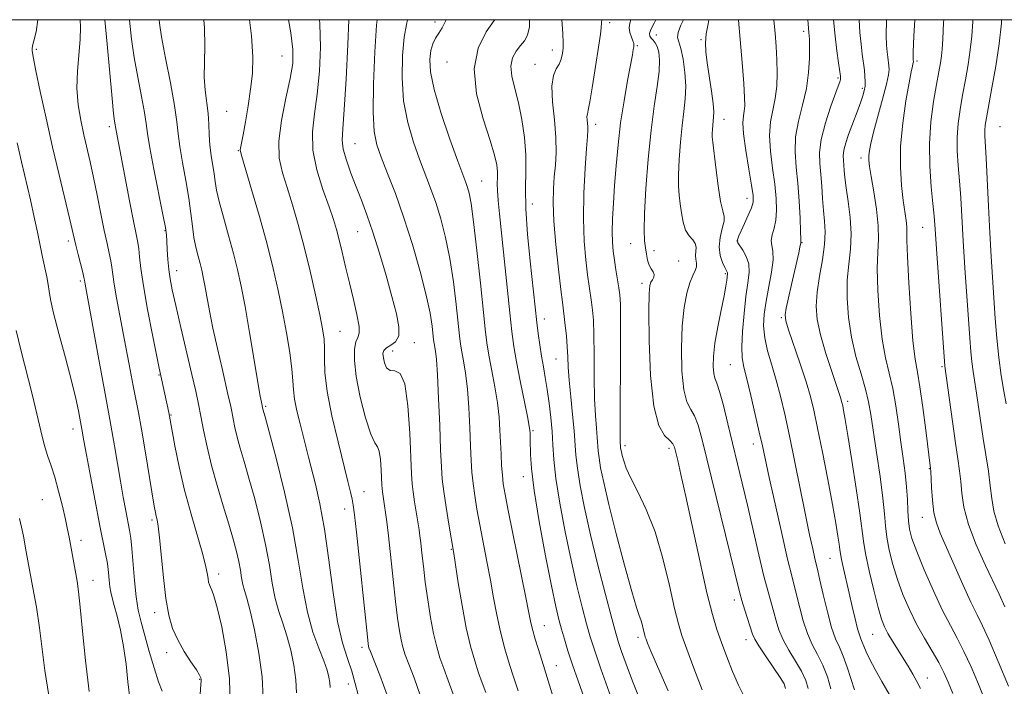
# Model space of a CAD drawing. Extents: x 2102300 to 2105200, y 297300 to 300200.
# Drawn here: x 2104189 to 2104397, y 299859 to 300000 of the extents above; entities that cross this region are included whole.
import ezdxf

# ---------------------------------------------------------------- set-up
doc = ezdxf.new("R2010")
doc.units = 0
doc.header["$MEASUREMENT"] = 0
for name, color, linetype, lineweight in [('CONTOUR INDEX', 41, 'Continuous', 13), ('CONTOUR INTERMEDIATE', 44, 'Continuous', 0), ('GRID LINE', 7, 'Continuous', 0), ('SPOT ELEVATION DTM', 2, 'Continuous', 13)]:
    doc.layers.add(name, color=color, linetype=linetype, lineweight=lineweight)

msp = doc.modelspace()

# ---------------------------------------------------------------- linework, layer by layer
at = {"layer": 'CONTOUR INDEX', "flags": 128}
for points, elevation in [([(2104218.342, 300000), (2104218.418, 299999.237), (2104218.872, 299996.418), (2104219.734, 299991.921), (2104220.765, 299986.667), (2104221.639, 299981.897), (2104222.132, 299978.495), (2104222.409, 299975.919), (2104222.735, 299973.27), (2104223.3, 299969.887), (2104223.993, 299966.068), (2104224.626, 299962.345), (2104225.065, 299959.144), (2104225.383, 299956.44), (2104225.704, 299954.099), (2104226.118, 299952.013), (2104226.581, 299950.165), (2104227.018, 299948.565), (2104227.373, 299947.171), (2104227.687, 299945.739), (2104228.021, 299943.97), (2104228.437, 299941.614), (2104228.988, 299938.606), (2104229.723, 299934.927), (2104230.653, 299930.675), (2104231.631, 299926.414), (2104233.035, 299920.389), (2104233.395, 299918.759), (2104233.671, 299917.391), (2104233.971, 299915.832), (2104234.348, 299914.012), (2104234.84, 299911.956), (2104235.483, 299909.641), (2104236.303, 299906.856), (2104237.323, 299903.341), (2104238.529, 299898.968), (2104239.764, 299894.121), (2104240.837, 299889.314), (2104241.617, 299884.976), (2104242.222, 299881.192), (2104242.835, 299877.963), (2104243.592, 299875.233), (2104244.452, 299872.718), (2104245.333, 299870.077), (2104246.149, 299867.075), (2104246.813, 299863.892), (2104247.239, 299860.816), (2104247.38, 299858.074)], 910), ([(2104258.378, 300000), (2104258.163, 299994.759), (2104257.795, 299987.447), (2104257.408, 299981.04), (2104257.099, 299976.967), (2104256.993, 299974.575), (2104257.224, 299972.688), (2104257.873, 299970.372), (2104258.83, 299967.648), (2104259.931, 299964.778), (2104261.054, 299961.921), (2104262.216, 299958.836), (2104263.475, 299955.176), (2104264.852, 299950.758), (2104266.236, 299946.034), (2104267.481, 299941.617), (2104268.44, 299938.007), (2104268.969, 299935.26), (2104268.923, 299933.317), (2104268.246, 299932.088), (2104267.246, 299931.342), (2104266.32, 299930.816), (2104265.779, 299930.274), (2104265.599, 299929.603), (2104265.671, 299928.722), (2104265.914, 299927.622), (2104266.365, 299926.592), (2104267.088, 299925.997), (2104268.1, 299925.932), (2104269.216, 299925.423), (2104270.198, 299923.227), (2104270.868, 299918.603), (2104271.265, 299912.8), (2104271.624, 299904.198), (2104271.756, 299902.155), (2104271.957, 299900.445), (2104272.276, 299898.317), (2104273.218, 299892.438), (2104273.39, 299891.183), (2104273.564, 299889.677), (2104273.797, 299887.526), (2104274.115, 299884.735), (2104274.532, 299881.407), (2104275.056, 299877.692), (2104275.654, 299873.938), (2104276.287, 299870.542), (2104276.928, 299867.779), (2104277.618, 299865.435), (2104278.413, 299863.173), (2104279.35, 299860.679), (2104280.384, 299857.731)], 920), ([(2104296.535, 300000), (2104296.481, 299998.494), (2104296.089, 299996.728), (2104295.443, 299995.544), (2104294.617, 299994.542), (2104293.712, 299993.377), (2104292.953, 299991.943), (2104292.594, 299990.191), (2104292.808, 299988.071), (2104293.427, 299985.521), (2104294.205, 299982.48), (2104294.92, 299978.946), (2104295.463, 299975.174), (2104295.75, 299971.483), (2104295.755, 299968.044), (2104295.663, 299964.441), (2104295.717, 299960.112), (2104296.083, 299954.754), (2104296.638, 299949.107), (2104298.082, 299936.118), (2104298.36, 299933.853), (2104298.685, 299931.447), (2104299.047, 299929.064), (2104299.437, 299926.811), (2104299.846, 299924.537), (2104300.263, 299922.033), (2104300.671, 299919.165), (2104301.027, 299916.111), (2104301.282, 299913.129), (2104301.427, 299910.331), (2104301.621, 299907.249), (2104302.065, 299903.27), (2104302.899, 299898.011), (2104304.022, 299892), (2104305.272, 299885.995), (2104306.503, 299880.643), (2104307.625, 299876.147), (2104308.565, 299872.6), (2104309.324, 299869.891), (2104310.206, 299867.096), (2104311.591, 299863.087), (2104313.696, 299857.196)], 930), ([(2104329.018, 300000), (2104328.463, 299998.852), (2104327.868, 299997.329), (2104327.741, 299996.278), (2104327.988, 299995.318), (2104328.434, 299993.905), (2104328.914, 299991.663), (2104329.304, 299988.876), (2104329.488, 299985.989), (2104329.389, 299983.319), (2104329.089, 299980.66), (2104328.709, 299977.673), (2104328.357, 299974.166), (2104328.091, 299970.531), (2104327.954, 299967.304), (2104327.974, 299964.866), (2104328.115, 299962.966), (2104328.327, 299961.195), (2104328.579, 299959.259), (2104328.931, 299957.319), (2104329.461, 299955.651), (2104330.198, 299954.448), (2104330.955, 299953.577), (2104331.492, 299952.82), (2104331.648, 299952.006), (2104331.518, 299950.284), (2104331.626, 299949.469), (2104331.779, 299948.686), (2104331.781, 299947.914), (2104331.486, 299947.093), (2104330.962, 299946.032), (2104330.325, 299944.504), (2104329.686, 299942.303), (2104329.13, 299939.309), (2104328.734, 299935.422), (2104328.569, 299930.711), (2104328.665, 299925.914), (2104329.046, 299921.936), (2104329.707, 299919.406), (2104330.527, 299917.83), (2104331.357, 299916.438), (2104332.111, 299914.492), (2104332.966, 299911.381), (2104340.84, 299879.36), (2104341.346, 299877.532), (2104341.967, 299875.506), (2104343.582, 299870.445), (2104344.045, 299869.394), (2104344.899, 299867.967), (2104346.329, 299865.818), (2104349.42, 299861.285), (2104350.238, 299859.951), (2104350.514, 299858.983)], 940), ([(2104360.638, 300000), (2104360.981, 299996.509), (2104361.349, 299993.411), (2104361.691, 299990.891), (2104362.099, 299988.068), (2104362.145, 299987.607), (2104362.125, 299987.407), (2104362.041, 299987.141), (2104361.145, 299984.677), (2104360.111, 299981.772), (2104358.956, 299978.218), (2104358.066, 299974.767), (2104357.718, 299971.979), (2104357.775, 299969.649), (2104357.994, 299967.38), (2104358.182, 299964.879), (2104358.342, 299962.266), (2104358.526, 299959.766), (2104358.752, 299957.507), (2104358.893, 299955.235), (2104358.785, 299952.6), (2104358.334, 299949.383), (2104357.725, 299945.884), (2104357.21, 299942.535), (2104357.011, 299939.61), (2104357.221, 299936.77), (2104357.902, 299933.522), (2104359.044, 299929.589), (2104360.358, 299925.573), (2104362.14, 299920.325), (2104362.449, 299919.298), (2104362.608, 299918.598), (2104362.799, 299917.612), (2104363.132, 299915.719), (2104363.698, 299912.295), (2104364.533, 299907.063), (2104365.449, 299901.125), (2104366.205, 299895.93), (2104366.955, 299890.046), (2104367.403, 299887.422), (2104368.179, 299883.78), (2104369.139, 299879.689), (2104370.06, 299876.069), (2104370.783, 299873.592), (2104371.42, 299871.938), (2104372.146, 299870.54), (2104373.091, 299868.947), (2104376.389, 299863.645), (2104377.369, 299862.007), (2104378.248, 299860.451), (2104379.033, 299858.939)], 950), ([(2104390.065, 300000), (2104390.046, 299999.616), (2104389.838, 299996.528), (2104389.528, 299993.646), (2104389.06, 299990.549), (2104388.487, 299987.298), (2104387.89, 299984.078), (2104387.349, 299981.028), (2104386.941, 299978.108), (2104386.737, 299975.234), (2104386.781, 299972.319), (2104386.991, 299969.274), (2104387.256, 299966.007), (2104387.491, 299962.404), (2104388.007, 299953.372), (2104388.377, 299947.676), (2104389.399, 299932.837), (2104389.608, 299930.047), (2104389.827, 299927.844), (2104390.109, 299925.803), (2104390.848, 299921.249), (2104391.281, 299918.382), (2104392.267, 299911.707), (2104393.329, 299904.791), (2104393.746, 299901.704), (2104394.054, 299899.011), (2104394.499, 299896.353), (2104395.387, 299893.256), (2104396.905, 299889.434)], 960), ([(2104188.41, 299974.017), (2104189.308, 299970.001), (2104191.194, 299962.008), (2104192.023, 299958.369), (2104192.692, 299955.169), (2104193.734, 299949.897), (2104194.645, 299945.749), (2104194.963, 299944.131), (2104195.163, 299942.742), (2104195.449, 299940.988), (2104196.082, 299938.146), (2104197.217, 299933.791), (2104198.603, 299928.672), (2104199.884, 299923.835), (2104200.783, 299920.115), (2104201.336, 299917.513), (2104202.063, 299913.621), (2104202.491, 299911.18), (2104203.026, 299908.256), (2104203.866, 299903.754), (2104204.861, 299898.51), (2104205.81, 299893.633), (2104207.081, 299887.342), (2104207.442, 299885.289), (2104207.675, 299883.451), (2104207.837, 299881.807), (2104207.986, 299880.418), (2104208.179, 299879.278), (2104208.47, 299878.09), (2104208.911, 299876.488), (2104209.527, 299874.19), (2104210.22, 299871.256), (2104210.866, 299867.831), (2104211.374, 299864.09), (2104211.792, 299860.333), (2104212.2, 299856.889)], 900)]:
    msp.add_lwpolyline(points, dxfattribs=dict(at, elevation=elevation))
at = {"layer": 'CONTOUR INTERMEDIATE', "flags": 128}
for points, elevation in [([(2104192.786, 300000), (2104192.402, 299997.433), (2104191.898, 299995.551), (2104191.624, 299994.462), (2104191.556, 299993.889), (2104191.587, 299993.53), (2104191.651, 299993.024), (2104191.861, 299991.79), (2104192.371, 299989.192), (2104193.284, 299984.826), (2104194.502, 299979.218), (2104195.873, 299973.126), (2104197.248, 299967.259), (2104199.444, 299958.166), (2104200.782, 299952.476), (2104201.273, 299950.516), (2104202.257, 299946.657), (2104202.509, 299945.615), (2104202.619, 299945.099), (2104202.765, 299944.263), (2104205.768, 299927.593), (2104206.805, 299921.896), (2104207.979, 299915.661), (2104208.408, 299913.291), (2104208.941, 299910.154), (2104210.191, 299902.706), (2104210.793, 299899.299), (2104211.33, 299896.397), (2104212.121, 299892.338), (2104212.39, 299890.666), (2104212.625, 299888.466), (2104213.144, 299881.736), (2104213.503, 299878.293), (2104213.974, 299875.465), (2104214.585, 299872.922), (2104216.295, 299866.781), (2104217.296, 299863.307), (2104218.237, 299860.364), (2104219.013, 299858.419)], 902), ([(2104201.728, 300000), (2104201.779, 299998.458), (2104201.691, 299995.839), (2104201.11, 299989.165), (2104201.012, 299985.559), (2104201.276, 299982.074), (2104201.814, 299978.785), (2104202.473, 299975.73), (2104203.799, 299970), (2104204.507, 299966.754), (2104205.277, 299962.975), (2104206.055, 299959.053), (2104206.771, 299955.522), (2104207.366, 299952.786), (2104207.828, 299950.744), (2104208.154, 299949.166), (2104208.366, 299947.797), (2104208.566, 299946.276), (2104208.879, 299944.213), (2104209.395, 299941.333), (2104210.807, 299933.921), (2104212.245, 299926.16), (2104212.879, 299922.804), (2104213.996, 299917.159), (2104214.643, 299913.646), (2104215.429, 299909.047), (2104217.338, 299897.416), (2104217.58, 299896.054), (2104217.748, 299895.293), (2104217.935, 299894.529), (2104218.169, 299893.203), (2104218.461, 299890.767), (2104219.259, 299882.341), (2104219.782, 299877.946), (2104220.41, 299874.437), (2104221.218, 299871.648), (2104222.296, 299869.19), (2104223.665, 299866.785), (2104225.081, 299864.591), (2104226.235, 299862.87), (2104226.9, 299861.803), (2104227.173, 299861.227), (2104227.236, 299860.898), (2104227.237, 299860.543), (2104227.187, 299859.791), (2104226.868, 299855.678)], 904), ([(2104206.873, 300000), (2104207.368, 299994.814), (2104208.419, 299983.355), (2104208.751, 299980.192), (2104208.958, 299978.604), (2104209.275, 299976.641), (2104212.127, 299961.796), (2104212.957, 299957.531), (2104213.518, 299954.749), (2104213.852, 299953.039), (2104214.052, 299951.676), (2104214.221, 299949.988), (2104214.501, 299947.516), (2104215.045, 299943.856), (2104215.932, 299938.878), (2104216.954, 299933.556), (2104218.357, 299926.537), (2104220.415, 299917.152), (2104220.574, 299916.375), (2104221.711, 299910.103), (2104222.588, 299905.741), (2104223.738, 299900.783), (2104225.112, 299895.706), (2104227.598, 299887.191), (2104228.249, 299884.611), (2104228.549, 299883.028), (2104228.684, 299882.053), (2104228.81, 299881.351), (2104228.972, 299880.794), (2104229.187, 299880.302), (2104229.485, 299879.71), (2104229.937, 299878.495), (2104230.627, 299876.043), (2104231.572, 299871.96), (2104232.531, 299866.721), (2104233.199, 299861.019), (2104233.361, 299855.517)], 906), ([(2104212.093, 300000), (2104212.106, 299999.878), (2104212.56, 299995.898), (2104213.104, 299992.037), (2104213.835, 299987.868), (2104214.615, 299983.793), (2104215.248, 299980.425), (2104215.617, 299978.09), (2104215.913, 299975.981), (2104216.405, 299973.003), (2104217.266, 299968.468), (2104219.166, 299958.895), (2104219.674, 299956.172), (2104219.894, 299954.614), (2104219.985, 299953.31), (2104220.083, 299951.552), (2104220.222, 299949.455), (2104220.412, 299947.34), (2104220.681, 299945.367), (2104221.126, 299943.053), (2104221.86, 299939.759), (2104222.936, 299935.122), (2104225.27, 299925.16), (2104226.08, 299921.639), (2104226.669, 299918.945), (2104227.182, 299916.391), (2104227.755, 299913.415), (2104228.473, 299909.941), (2104229.412, 299906.015), (2104230.6, 299901.745), (2104231.885, 299897.473), (2104233.071, 299893.602), (2104234.001, 299890.434), (2104234.683, 299887.88), (2104235.165, 299885.752), (2104235.499, 299883.893), (2104235.758, 299882.271), (2104236.021, 299880.887), (2104236.362, 299879.638), (2104236.852, 299878.005), (2104237.557, 299875.368), (2104238.488, 299871.335), (2104239.43, 299866.433), (2104240.11, 299861.419), (2104240.338, 299856.944)], 908), ([(2104227.807, 300000), (2104227.969, 299998.189), (2104228.019, 299994.493), (2104227.919, 299991.036), (2104227.886, 299987.892), (2104228.076, 299985.106), (2104228.687, 299980.253), (2104228.842, 299977.977), (2104228.93, 299975.742), (2104229.066, 299973.537), (2104229.33, 299971.369), (2104229.972, 299967.476), (2104230.206, 299965.849), (2104230.5, 299964.064), (2104231.034, 299961.654), (2104231.921, 299958.327), (2104233.003, 299954.48), (2104234.057, 299950.686), (2104234.92, 299947.302), (2104235.682, 299943.822), (2104236.494, 299939.526), (2104237.453, 299934.024), (2104239.716, 299920.632), (2104239.954, 299919.34), (2104240.267, 299917.896), (2104240.721, 299916.238), (2104241.574, 299913.081), (2104243.056, 299907.503), (2104244.846, 299900.362), (2104246.51, 299892.877), (2104247.735, 299886.059), (2104248.687, 299880.113), (2104249.649, 299875.04), (2104250.821, 299870.829), (2104252.053, 299867.431), (2104253.109, 299864.787), (2104253.809, 299862.815), (2104254.196, 299861.351), (2104254.369, 299860.212), (2104254.421, 299859.204)], 912), ([(2104237.423, 300000), (2104237.882, 299996.576), (2104238.166, 299992.179), (2104238.045, 299988.643), (2104237.656, 299985.344), (2104237.128, 299981.847), (2104236.571, 299978.472), (2104236.089, 299975.728), (2104235.764, 299973.984), (2104235.494, 299972.588), (2104235.51, 299972.194), (2104235.791, 299971.142), (2104237.866, 299964.166), (2104239.515, 299958.495), (2104241.136, 299952.673), (2104242.458, 299947.519), (2104243.513, 299942.906), (2104244.41, 299938.472), (2104245.225, 299933.993), (2104245.909, 299929.786), (2104246.379, 299926.305), (2104246.6, 299923.828), (2104246.727, 299921.919), (2104246.96, 299919.965), (2104247.443, 299917.517), (2104248.088, 299914.792), (2104249.869, 299907.721), (2104251.333, 299902.021), (2104252.267, 299897.873), (2104253.227, 299892.544), (2104254.146, 299886.025), (2104255.057, 299879.184), (2104256.015, 299873.107), (2104257.05, 299868.595), (2104258.083, 299865.307), (2104259.008, 299862.613), (2104259.745, 299860.024), (2104260.328, 299857.597)], 914), ([(2104245.687, 300000), (2104246.181, 299997.248), (2104246.604, 299993.683), (2104246.542, 299990.791), (2104246.017, 299987.601), (2104245.114, 299983.433), (2104244.176, 299978.767), (2104243.61, 299974.37), (2104243.718, 299970.795), (2104244.382, 299967.718), (2104245.377, 299964.598), (2104246.513, 299960.99), (2104247.723, 299956.821), (2104248.974, 299952.113), (2104250.219, 299946.994), (2104251.354, 299942.006), (2104252.263, 299937.795), (2104252.858, 299934.802), (2104253.173, 299932.642), (2104253.268, 299930.724), (2104253.241, 299928.496), (2104253.327, 299925.571), (2104253.793, 299921.603), (2104254.805, 299916.47), (2104256.106, 299910.961), (2104258.213, 299902.622), (2104258.766, 299900.363), (2104259.104, 299898.867), (2104259.34, 299897.592), (2104259.597, 299895.614), (2104260.001, 299891.908), (2104262.308, 299869.826), (2104262.479, 299868.348), (2104262.553, 299867.877), (2104262.646, 299867.542), (2104262.947, 299866.743), (2104264.93, 299861.79), (2104266.507, 299857.568)], 916), ([(2104252.222, 300000), (2104252.3, 299999.138), (2104252.383, 299994.221), (2104252.168, 299989.119), (2104251.712, 299984.32), (2104251.121, 299980.163), (2104250.699, 299976.369), (2104250.802, 299972.51), (2104251.653, 299968.317), (2104252.938, 299964.159), (2104254.215, 299960.566), (2104255.142, 299957.889), (2104255.797, 299955.75), (2104256.36, 299953.591), (2104256.984, 299950.97), (2104257.696, 299947.905), (2104258.497, 299944.528), (2104259.354, 299941.029), (2104260.104, 299937.811), (2104260.55, 299935.333), (2104260.563, 299933.874), (2104260.279, 299932.985), (2104259.9, 299932.039), (2104259.617, 299930.486), (2104259.588, 299928.099), (2104259.96, 299924.729), (2104260.808, 299920.425), (2104261.918, 299916.029), (2104263.007, 299912.581), (2104263.845, 299910.775), (2104264.432, 299909.927), (2104264.824, 299909.01), (2104265.075, 299907.276), (2104265.224, 299905.1), (2104265.359, 299901.874), (2104265.408, 299901.108), (2104265.484, 299900.467), (2104265.949, 299897.451), (2104266.146, 299896.08), (2104266.393, 299894.129), (2104266.736, 299891.126), (2104267.723, 299881.925), (2104268.238, 299877.329), (2104268.682, 299873.759), (2104269.067, 299871.143), (2104269.42, 299869.209), (2104269.787, 299867.66), (2104270.283, 299866.089), (2104271.041, 299864.06), (2104272.147, 299861.196), (2104273.505, 299857.346)], 918), ([(2104264.366, 300000), (2104264.257, 299998.868), (2104263.896, 299993.19), (2104263.602, 299986.484), (2104263.504, 299980.471), (2104263.713, 299976.399), (2104264.277, 299973.614), (2104265.23, 299970.987), (2104266.577, 299967.591), (2104268.212, 299963.314), (2104270.002, 299958.248), (2104271.802, 299952.583), (2104273.437, 299946.903), (2104274.721, 299941.893), (2104275.527, 299938.083), (2104275.955, 299935.398), (2104276.284, 299932.481), (2104276.383, 299931.728), (2104276.657, 299930.123), (2104276.858, 299928.352), (2104277.089, 299925.119), (2104277.333, 299920.128), (2104277.568, 299914.398), (2104277.765, 299909.275), (2104277.917, 299905.719), (2104278.103, 299903.127), (2104278.417, 299900.51), (2104278.914, 299897.177), (2104279.484, 299893.642), (2104280.524, 299887.407), (2104281.484, 299881.267), (2104282.279, 299876.492), (2104283.17, 299871.765), (2104284.074, 299867.866), (2104284.954, 299864.777), (2104285.786, 299862.285), (2104286.552, 299860.161), (2104287.264, 299858.115)], 922), ([(2104270.785, 300000), (2104270.549, 299999.011), (2104270.062, 299996.308), (2104269.707, 299992.449), (2104269.618, 299987.759), (2104269.954, 299982.868), (2104270.809, 299978.307), (2104272.007, 299974.205), (2104273.307, 299970.589), (2104275.635, 299964.475), (2104276.715, 299961.416), (2104277.789, 299957.985), (2104278.811, 299954.078), (2104279.721, 299949.63), (2104280.467, 299944.709), (2104281.047, 299939.906), (2104281.757, 299933.308), (2104281.987, 299931.552), (2104282.253, 299929.989), (2104282.617, 299928.031), (2104283.03, 299925.466), (2104283.413, 299922.178), (2104283.706, 299918.172), (2104283.918, 299913.935), (2104284.076, 299910.076), (2104284.211, 299907.031), (2104284.369, 299904.552), (2104284.602, 299902.215), (2104284.95, 299899.659), (2104285.426, 299896.758), (2104286.032, 299893.445), (2104287.536, 299885.744), (2104288.281, 299881.798), (2104288.944, 299878.06), (2104289.603, 299874.469), (2104290.372, 299870.907), (2104291.315, 299867.335), (2104292.302, 299864.042), (2104293.159, 299861.398), (2104294.143, 299858.5)], 924), ([(2104278.913, 300000), (2104278.903, 299999.97), (2104278.11, 299998.319), (2104277.378, 299997.184), (2104276.713, 299996.109), (2104276.145, 299994.911), (2104275.709, 299993.472), (2104275.471, 299991.626), (2104275.628, 299989.023), (2104276.405, 299985.265), (2104277.905, 299980.215), (2104279.737, 299974.795), (2104281.383, 299970.19), (2104283.057, 299965.636), (2104283.429, 299964.584), (2104283.775, 299963.388), (2104284.186, 299961.252), (2104284.721, 299957.367), (2104285.407, 299951.335), (2104286.14, 299944.414), (2104286.778, 299938.276), (2104287.229, 299934.136), (2104287.592, 299931.375), (2104288.009, 299928.92), (2104288.578, 299925.939), (2104289.202, 299922.58), (2104289.738, 299919.237), (2104290.079, 299916.215), (2104290.268, 299913.472), (2104290.504, 299908.344), (2104290.636, 299905.976), (2104290.787, 299903.92), (2104290.986, 299902.14), (2104291.367, 299899.873), (2104292.093, 299896.17), (2104295.68, 299878.481), (2104296.39, 299874.895), (2104296.818, 299872.79), (2104297.203, 299871.208), (2104297.726, 299869.393), (2104298.34, 299867.396), (2104299.456, 299863.811), (2104301.7, 299856.42)], 926), ([(2104289.234, 300000), (2104289.084, 299999.806), (2104287.396, 299997.444), (2104285.694, 299994.023), (2104284.817, 299989.607), (2104285.332, 299984.393), (2104286.724, 299979.094), (2104288.208, 299974.556), (2104289.161, 299971.401), (2104289.611, 299969.362), (2104289.75, 299967.952), (2104289.752, 299966.732), (2104289.719, 299965.453), (2104289.738, 299963.917), (2104289.881, 299961.892), (2104290.165, 299959.026), (2104292.33, 299938.188), (2104292.774, 299934.246), (2104293.205, 299931.109), (2104293.765, 299927.851), (2104294.539, 299923.846), (2104296.063, 299916.296), (2104296.449, 299914.303), (2104296.6, 299913.359), (2104296.639, 299912.857), (2104296.664, 299912.271), (2104296.688, 299911.404), (2104296.718, 299908.281), (2104296.918, 299905.328), (2104297.5, 299900.698), (2104298.579, 299894.168), (2104299.907, 299886.946), (2104301.15, 299880.599), (2104302.053, 299876.285), (2104302.701, 299873.535), (2104303.259, 299871.471), (2104303.876, 299869.34), (2104304.631, 299866.887), (2104305.587, 299863.982), (2104306.766, 299860.578), (2104308.037, 299856.974)], 928), ([(2104303.315, 300000), (2104303.521, 299997.099), (2104303.625, 299995.106), (2104303.616, 299994.068), (2104303.533, 299993.391), (2104303.398, 299992.592), (2104303.159, 299991.651), (2104302.748, 299990.657), (2104302.149, 299989.619), (2104301.565, 299988.199), (2104301.255, 299985.979), (2104301.384, 299982.715), (2104301.754, 299978.884), (2104302.078, 299975.138), (2104302.135, 299971.98), (2104301.982, 299969.304), (2104301.748, 299966.855), (2104301.552, 299964.345), (2104301.487, 299961.375), (2104301.641, 299957.513), (2104302.057, 299952.583), (2104302.605, 299947.419), (2104303.112, 299943.11), (2104303.449, 299940.418), (2104303.847, 299937.393), (2104304.066, 299935.52), (2104304.292, 299933.299), (2104304.471, 299931.038), (2104304.574, 299928.931), (2104304.672, 299926.704), (2104304.863, 299923.963), (2104305.206, 299920.487), (2104305.611, 299916.724), (2104305.95, 299913.294), (2104306.313, 299908.202), (2104306.623, 299905.426), (2104307.217, 299901.731), (2104308.136, 299897.039), (2104309.394, 299891.391), (2104310.952, 299885.001), (2104312.549, 299878.759), (2104313.871, 299873.729), (2104314.71, 299870.612), (2104315.287, 299868.666), (2104315.929, 299866.783), (2104316.904, 299864.076), (2104318.241, 299860.518), (2104319.912, 299856.301)], 932), ([(2104311.751, 300000), (2104311.703, 299999.426), (2104311.637, 299998.252), (2104311.495, 299996.94), (2104311.235, 299995.143), (2104310.324, 299989.205), (2104309.764, 299985.622), (2104309.267, 299982.667), (2104308.918, 299980.934), (2104308.717, 299980.088), (2104308.643, 299979.564), (2104308.669, 299978.911), (2104308.808, 299977.396), (2104308.812, 299976.657), (2104308.731, 299975.374), (2104308.548, 299972.853), (2104308.27, 299968.666), (2104308.011, 299963.444), (2104307.909, 299958.08), (2104308.06, 299953.326), (2104308.385, 299949.357), (2104308.763, 299946.202), (2104309.095, 299943.837), (2104309.612, 299940.432), (2104309.821, 299938.763), (2104309.986, 299936.603), (2104310.091, 299933.524), (2104310.132, 299929.303), (2104310.161, 299924.545), (2104310.241, 299920.063), (2104310.414, 299916.499), (2104310.629, 299913.833), (2104310.813, 299911.874), (2104311.011, 299909.097), (2104311.181, 299907.583), (2104311.526, 299905.487), (2104312.173, 299902.37), (2104313.257, 299897.775), (2104314.823, 299891.573), (2104316.563, 299884.949), (2104318.081, 299879.411), (2104319.079, 299876.064), (2104319.654, 299874.386), (2104319.999, 299873.451), (2104320.275, 299872.513), (2104320.508, 299871.558), (2104320.822, 299870.214), (2104320.947, 299869.802), (2104321.119, 299869.33), (2104321.429, 299868.53), (2104322.131, 299866.834), (2104323.518, 299863.6), (2104325.752, 299858.454)], 934), ([(2104317.868, 300000), (2104317.652, 299999.246), (2104317.515, 299998.253), (2104317.683, 299997.267), (2104318.02, 299996.315), (2104318.346, 299995.533), (2104318.517, 299995.011), (2104318.553, 299994.643), (2104318.51, 299994.279), (2104318.421, 299993.721), (2104318.225, 299992.6), (2104317.203, 299987.164), (2104316.452, 299982.925), (2104315.741, 299978.277), (2104315.193, 299973.646), (2104314.79, 299969.206), (2104314.48, 299965.063), (2104314.222, 299961.318), (2104314.035, 299958.04), (2104313.951, 299955.291), (2104313.996, 299953.075), (2104314.157, 299951.17), (2104314.414, 299949.293), (2104314.742, 299947.256), (2104315.378, 299943.471), (2104315.575, 299942.007), (2104315.679, 299939.908), (2104315.711, 299936.009), (2104315.691, 299929.674), (2104315.618, 299916.162), (2104315.621, 299912.512), (2104315.648, 299910.941), (2104315.71, 299909.991), (2104315.738, 299909.739), (2104315.796, 299909.389), (2104315.904, 299908.87), (2104316.085, 299908.104), (2104316.383, 299907.006), (2104316.936, 299905.452), (2104317.904, 299903.306), (2104319.376, 299900.437), (2104321.16, 299896.713), (2104322.994, 299892.005), (2104324.652, 299886.376), (2104326.05, 299880.647), (2104327.139, 299875.831), (2104327.932, 299872.582), (2104328.685, 299870.112), (2104329.712, 299867.277), (2104331.22, 299863.278), (2104332.965, 299858.708)], 936), ([(2104323.154, 300000), (2104322.787, 299999.274), (2104322.135, 299997.952), (2104321.867, 299997.065), (2104321.929, 299996.496), (2104322.21, 299996.086), (2104322.609, 299995.683), (2104323.05, 299995.149), (2104323.468, 299994.351), (2104323.793, 299993.157), (2104323.945, 299991.436), (2104323.841, 299989.054), (2104323.434, 299985.883), (2104322.826, 299981.797), (2104322.152, 299976.675), (2104321.538, 299970.589), (2104321.056, 299964.395), (2104320.766, 299959.144), (2104320.703, 299955.6), (2104320.806, 299953.398), (2104320.986, 299951.885), (2104321.182, 299950.532), (2104321.419, 299949.294), (2104321.748, 299948.248), (2104322.182, 299947.443), (2104322.592, 299946.811), (2104322.811, 299946.259), (2104322.725, 299945.71), (2104322.441, 299945.161), (2104322.118, 299944.626), (2104321.886, 299943.946), (2104321.76, 299942.269), (2104321.723, 299938.568), (2104321.787, 299932.314), (2104322.07, 299924.973), (2104322.715, 299918.508), (2104323.787, 299914.412), (2104325.025, 299912.286), (2104326.091, 299911.265), (2104326.737, 299910.575), (2104327.093, 299909.836), (2104327.381, 299908.762), (2104327.803, 299907.023), (2104328.478, 299904.111), (2104329.506, 299899.476), (2104332.502, 299885.616), (2104333.964, 299879.118), (2104335.106, 299874.546), (2104336.05, 299871.371), (2104337.003, 299868.65), (2104338.121, 299865.656), (2104339.357, 299862.533), (2104340.618, 299859.64), (2104342.782, 299855.297)], 938), ([(2104334.376, 300000), (2104334.213, 299999.154), (2104333.811, 299996.992), (2104333.658, 299995.144), (2104333.742, 299993.238), (2104334.023, 299990.92), (2104334.894, 299984.917), (2104335.234, 299982.294), (2104335.373, 299980.569), (2104335.355, 299979.499), (2104335.174, 299977.761), (2104335.105, 299976.819), (2104335.07, 299975.983), (2104335.084, 299975.267), (2104335.187, 299974.191), (2104335.815, 299968.809), (2104336.307, 299964.959), (2104336.823, 299961.658), (2104337.281, 299959.666), (2104337.565, 299958.527), (2104337.553, 299957.482), (2104337.196, 299955.949), (2104336.741, 299954.049), (2104336.508, 299952.076), (2104336.72, 299950.291), (2104337.215, 299948.816), (2104337.735, 299947.736), (2104338.245, 299946.771), (2104338.306, 299946.598), (2104338.312, 299946.427), (2104338.151, 299945.054), (2104337.963, 299943.828), (2104337.575, 299941.771), (2104336.944, 299938.74), (2104336.227, 299935.2), (2104335.631, 299931.77), (2104335.316, 299928.958), (2104335.256, 299926.836), (2104335.378, 299925.365), (2104335.628, 299924.4), (2104336.029, 299923.374), (2104336.622, 299921.612), (2104337.427, 299918.642), (2104338.377, 299914.8), (2104341.4, 299902.271), (2104342.499, 299897.617), (2104344.908, 299887.166), (2104345.991, 299882.633), (2104346.852, 299879.319), (2104348.063, 299875.051), (2104348.555, 299873.216), (2104349.15, 299871.305), (2104350.02, 299869.251), (2104351.258, 299867.021), (2104352.651, 299864.746), (2104353.909, 299862.591), (2104354.799, 299860.681), (2104355.319, 299858.949)], 942), ([(2104340.604, 300000), (2104340.611, 299999.915), (2104340.97, 299995.816), (2104341.382, 299990.945), (2104341.727, 299986.557), (2104341.908, 299983.611), (2104341.929, 299981.854), (2104341.821, 299980.735), (2104341.638, 299979.709), (2104341.526, 299978.273), (2104341.656, 299975.93), (2104342.129, 299972.428), (2104342.775, 299968.49), (2104343.358, 299965.085), (2104343.676, 299962.906), (2104343.675, 299961.549), (2104343.336, 299960.337), (2104342.682, 299958.766), (2104341.889, 299957.03), (2104341.173, 299955.498), (2104340.701, 299954.449), (2104340.447, 299953.823), (2104340.336, 299953.472), (2104340.32, 299953.238), (2104340.463, 299952.936), (2104341.524, 299951.395), (2104342.253, 299950.064), (2104342.761, 299948.482), (2104342.845, 299946.691), (2104342.599, 299944.499), (2104342.192, 299941.651), (2104341.779, 299938.056), (2104341.454, 299934.263), (2104341.299, 299930.983), (2104341.382, 299928.666), (2104341.726, 299926.717), (2104342.34, 299924.276), (2104343.201, 299920.767), (2104344.153, 299916.741), (2104345.005, 299913.029), (2104345.642, 299910.141), (2104347.087, 299903.44), (2104348.319, 299897.874), (2104349.72, 299891.65), (2104350.971, 299886.236), (2104351.837, 299882.69), (2104352.935, 299878.444), (2104353.528, 299875.986), (2104354.255, 299873.217), (2104355.141, 299870.535), (2104356.186, 299868.225), (2104357.307, 299866.109), (2104358.397, 299863.898), (2104359.36, 299861.41), (2104360.124, 299858.916)], 944), ([(2104348.081, 300000), (2104348.088, 299999.926), (2104348.353, 299997.141), (2104348.571, 299994.334), (2104348.719, 299991.517), (2104348.769, 299988.707), (2104348.672, 299985.969), (2104348.377, 299983.373), (2104347.882, 299980.934), (2104347.389, 299978.437), (2104347.149, 299975.606), (2104347.333, 299972.276), (2104347.782, 299968.713), (2104348.256, 299965.291), (2104348.554, 299962.315), (2104348.627, 299959.807), (2104348.468, 299957.721), (2104348.106, 299956.008), (2104347.718, 299954.605), (2104347.52, 299953.444), (2104347.643, 299952.409), (2104347.879, 299951.178), (2104347.934, 299949.378), (2104347.601, 299946.777), (2104347.023, 299943.708), (2104346.43, 299940.643), (2104346.027, 299937.934), (2104345.909, 299935.446), (2104346.145, 299932.925), (2104346.762, 299930.166), (2104347.633, 299927.172), (2104348.585, 299923.998), (2104349.494, 299920.635), (2104350.401, 299916.817), (2104351.392, 299912.217), (2104352.518, 299906.696), (2104354.748, 299895.559), (2104355.611, 299891.398), (2104356.265, 299888.384), (2104356.732, 299886.348), (2104357.36, 299883.768), (2104357.807, 299881.837), (2104358.5, 299878.757), (2104359.361, 299875.129), (2104360.263, 299871.82), (2104361.109, 299869.45), (2104361.914, 299867.646), (2104362.72, 299865.788), (2104363.55, 299863.441), (2104365.076, 299858.696)], 946), ([(2104355.234, 300000), (2104355.309, 299999.12), (2104355.475, 299997.276), (2104355.569, 299995.919), (2104355.607, 299994.319), (2104355.583, 299991.917), (2104355.396, 299988.858), (2104354.925, 299985.458), (2104354.123, 299981.995), (2104353.251, 299978.58), (2104352.642, 299975.283), (2104352.537, 299972.125), (2104352.788, 299968.936), (2104353.154, 299965.497), (2104353.435, 299961.731), (2104353.61, 299958.127), (2104353.703, 299955.318), (2104353.736, 299953.75), (2104353.729, 299952.924), (2104353.693, 299952.664), (2104353.568, 299952.033), (2104353.309, 299950.871), (2104351.77, 299944.136), (2104351.153, 299941.381), (2104350.669, 299939.148), (2104350.44, 299937.737), (2104350.575, 299936.504), (2104351.178, 299934.568), (2104353.622, 299927.4), (2104354.867, 299923.616), (2104355.779, 299920.563), (2104356.506, 299917.625), (2104357.296, 299913.89), (2104358.317, 299908.777), (2104359.433, 299903.04), (2104360.432, 299897.764), (2104361.146, 299893.803), (2104361.598, 299891.1), (2104361.857, 299889.365), (2104361.998, 299888.275), (2104362.129, 299887.373), (2104362.361, 299886.166), (2104362.777, 299884.284), (2104363.969, 299879.076), (2104364.607, 299876.237), (2104365.204, 299873.629), (2104365.717, 299871.569), (2104366.118, 299870.26), (2104366.442, 299869.447), (2104366.733, 299868.763), (2104367.055, 299867.886), (2104367.531, 299866.678), (2104368.301, 299865.046), (2104369.453, 299862.939), (2104370.866, 299860.456), (2104372.371, 299857.734)], 948), ([(2104366.074, 300000), (2104366.237, 299997.305), (2104366.47, 299994.862), (2104366.722, 299992.73), (2104367.165, 299989.336), (2104367.3, 299988.046), (2104367.352, 299986.947), (2104367.306, 299985.953), (2104367.15, 299984.975), (2104366.868, 299983.912), (2104366.448, 299982.663), (2104365.886, 299981.156), (2104364.524, 299977.621), (2104363.84, 299975.773), (2104363.257, 299974.028), (2104362.862, 299972.517), (2104362.713, 299971.322), (2104362.738, 299970.324), (2104362.832, 299969.352), (2104362.922, 299968.224), (2104363.06, 299966.711), (2104363.328, 299964.574), (2104363.759, 299961.679), (2104364.183, 299958.312), (2104364.382, 299954.869), (2104364.217, 299951.633), (2104363.858, 299948.448), (2104363.554, 299945.048), (2104363.516, 299941.243), (2104363.803, 299937.164), (2104364.436, 299933.019), (2104365.39, 299929.008), (2104366.462, 299925.314), (2104367.407, 299922.11), (2104368.05, 299919.427), (2104368.525, 299916.715), (2104369.728, 299908.703), (2104370.473, 299903.667), (2104371.082, 299899.13), (2104371.43, 299895.781), (2104371.647, 299893.244), (2104371.926, 299890.875), (2104372.427, 299888.164), (2104373.169, 299885.136), (2104374.136, 299881.954), (2104375.31, 299878.758), (2104376.672, 299875.605), (2104378.199, 299872.532), (2104379.843, 299869.585), (2104381.454, 299866.854), (2104382.855, 299864.439), (2104383.936, 299862.362), (2104384.859, 299860.316), (2104385.85, 299857.918)], 952), ([(2104371.813, 300000), (2104371.812, 299999.973), (2104371.774, 299996.678), (2104371.838, 299994.602), (2104371.958, 299993.214), (2104372.093, 299992.074), (2104372.33, 299990.259), (2104372.381, 299989.492), (2104372.257, 299988.367), (2104371.822, 299986.377), (2104371.008, 299983.242), (2104369.126, 299976.261), (2104368.546, 299973.914), (2104368.244, 299972.391), (2104368.13, 299971.331), (2104368.135, 299970.36), (2104368.283, 299969.04), (2104368.622, 299966.917), (2104369.156, 299963.735), (2104369.717, 299960.027), (2104370.089, 299956.525), (2104370.132, 299953.702), (2104369.995, 299950.989), (2104369.898, 299947.56), (2104370.02, 299942.882), (2104370.372, 299937.599), (2104370.922, 299932.652), (2104371.63, 299928.72), (2104372.409, 299925.446), (2104373.163, 299922.214), (2104373.816, 299918.566), (2104374.382, 299914.676), (2104374.895, 299910.88), (2104375.376, 299907.44), (2104375.791, 299904.339), (2104376.092, 299901.487), (2104376.254, 299898.827), (2104376.344, 299896.412), (2104376.449, 299894.329), (2104376.676, 299892.547), (2104377.2, 299890.583), (2104378.213, 299887.839), (2104379.816, 299883.958), (2104381.753, 299879.541), (2104383.673, 299875.429), (2104385.315, 299872.222), (2104386.76, 299869.546), (2104388.176, 299866.787), (2104389.684, 299863.498), (2104391.219, 299859.898), (2104392.671, 299856.376)], 954), ([(2104377.793, 300000), (2104377.626, 299996.499), (2104377.481, 299993.219), (2104377.438, 299991.898), (2104377.447, 299991.567), (2104377.502, 299991.082), (2104377.486, 299990.935), (2104377.429, 299990.675), (2104377.305, 299990.167), (2104377.054, 299988.992), (2104376.606, 299986.665), (2104375.944, 299982.899), (2104375.264, 299978.215), (2104374.812, 299973.335), (2104374.765, 299968.874), (2104375.016, 299965.022), (2104375.388, 299961.863), (2104375.982, 299957.652), (2104376.122, 299956.341), (2104376.144, 299955.225), (2104376.144, 299953.462), (2104376.242, 299950.073), (2104376.523, 299944.521), (2104376.94, 299938.034), (2104377.409, 299932.285), (2104377.87, 299928.44), (2104378.348, 299925.647), (2104378.891, 299922.55), (2104379.519, 299918.218), (2104380.142, 299913.432), (2104381.149, 299905.373), (2104381.184, 299904.825), (2104381.347, 299901.366), (2104381.537, 299898.657), (2104381.856, 299896.033), (2104382.362, 299893.879), (2104383.165, 299891.744), (2104387.952, 299880.901), (2104389.649, 299877.17), (2104390.936, 299874.516), (2104392.085, 299872.195), (2104393.497, 299869.135), (2104395.432, 299864.634), (2104397.58, 299859.48)], 956), ([(2104383.921, 300000), (2104383.891, 299999.409), (2104383.717, 299995.877), (2104383.59, 299993.806), (2104383.443, 299992.389), (2104383.217, 299990.904), (2104382.877, 299988.977), (2104382.397, 299986.32), (2104381.787, 299982.748), (2104381.217, 299978.476), (2104380.896, 299973.823), (2104380.964, 299969.124), (2104381.281, 299964.785), (2104381.638, 299961.232), (2104381.881, 299958.599), (2104382.08, 299955.857), (2104382.362, 299951.69), (2104384.13, 299926.904), (2104386.414, 299910.68), (2104386.898, 299907.382), (2104387.246, 299904.883), (2104387.494, 299902.634), (2104387.72, 299900.149), (2104388.172, 299897.186), (2104389.142, 299893.568), (2104390.787, 299889.274), (2104392.732, 299884.91), (2104395.603, 299878.834), (2104396.833, 299876.173)], 958), ([(2104396.139, 300000), (2104396.086, 299999.25), (2104395.614, 299994.904), (2104394.903, 299990.194), (2104394.096, 299985.62), (2104392.912, 299979.309), (2104392.665, 299977.74), (2104392.578, 299976.644), (2104392.597, 299975.514), (2104392.874, 299970.781), (2104393.366, 299960.676), (2104393.653, 299955.055), (2104393.947, 299950.029), (2104394.802, 299937.011), (2104395.117, 299932.827), (2104395.524, 299928.784), (2104396.048, 299924.991), (2104396.605, 299921.652), (2104397.086, 299918.993)], 962), ([(2104188.225, 299934.467), (2104189.179, 299930.346), (2104191.584, 299921.027), (2104192.57, 299916.872), (2104193.378, 299913.327), (2104194.098, 299910.414), (2104194.813, 299908.076), (2104195.551, 299905.932), (2104196.334, 299903.522), (2104197.159, 299900.55), (2104197.945, 299897.392), (2104198.593, 299894.587), (2104199.035, 299892.514), (2104199.347, 299890.893), (2104201.068, 299881.575), (2104201.368, 299879.448), (2104201.716, 299876.12), (2104202.174, 299871.059), (2104202.797, 299864.836), (2104203.636, 299858.296)], 898), ([(2104188.877, 299894.84), (2104189.348, 299892.96), (2104189.722, 299891.085), (2104190.312, 299887.765), (2104191.741, 299880.173), (2104192.461, 299876.085), (2104193.129, 299871.723), (2104194.254, 299862.766), (2104195.096, 299857.516)], 896)]:
    msp.add_lwpolyline(points, dxfattribs=dict(at, elevation=elevation))
at = {"layer": 'GRID LINE', "flags": 128}
msp.add_lwpolyline([(2102500, 297500), (2105000, 297500), (2105000, 300000), (2102500, 300000), (2102500, 297500)], dxfattribs=at)
at = {"layer": 'SPOT ELEVATION DTM'}
for p in [(2104276.6, 299999.54, 925.5), (2104313.4, 299999.34, 934.4), (2104354.34, 299997.58, 947.6), (2104323.27, 299996.77, 938.8), (2104332.71, 299995.8, 941.8), (2104192.44, 299993.73, 902.3), (2104301.34, 299993.63, 931.4), (2104319.29, 299994.54, 936.2), (2104244.29, 299992.37, 915.1), (2104378.27, 299991.32, 956.3), (2104279.07, 299991.09, 927.3), (2104297.65, 299990.57, 931.3), (2104361.64, 299987.69, 949.8), (2104366.72, 299985.55, 951.7), (2104232.59, 299980.65, 913.1), (2104337.56, 299979.02, 942.7), (2104207.84, 299977.41, 905.6), (2104310.49, 299977.96, 934.5), (2104395.79, 299977.42, 963.1), (2104259.69, 299973.89, 920.9), (2104235.05, 299972.35, 913.9), (2104366.46, 299970.83, 953.5), (2104286.45, 299966.01, 926.9), (2104342.38, 299962.33, 943.4), (2104297.1, 299961.15, 930.7), (2104379.44, 299956.24, 957.1), (2104219.58, 299955.5, 907.9), (2104260.22, 299955.32, 919.1), (2104199.21, 299953.3, 901.6), (2104317.83, 299952.75, 937.3), (2104340.46, 299953.36, 944.1), (2104354.04, 299952.98, 948.1), (2104322.81, 299951.3, 938.4), (2104327.98, 299949.12, 938.6), (2104222.09, 299947.08, 908.6), (2104337.86, 299946.41, 941.8), (2104201.74, 299944.87, 901.7), (2104320.26, 299944.39, 937.6), (2104349.64, 299937.15, 947.8), (2104299.63, 299936.88, 930.6), (2104256.51, 299934.27, 916.9), (2104272.18, 299931.86, 920.5), (2104267.67, 299930.12, 920.7), (2104302.11, 299928.42, 931.1), (2104338.86, 299927.25, 943.1), (2104383.56, 299926.81, 957.8), (2104218.33, 299925.09, 905.9), (2104240.81, 299918.49, 912.2), (2104363.67, 299919.54, 950.4), (2104220.86, 299916.63, 906.1), (2104200.16, 299913.72, 899.4), (2104297.25, 299913.33, 928.2), (2104316.65, 299910.17, 936.4), (2104343.73, 299910.54, 943.4), (2104325.92, 299909.63, 937.6), (2104380.86, 299905.33, 955.9), (2104295.19, 299903.65, 927.4), (2104261.6, 299900.48, 916.8), (2104193.72, 299898.76, 897.1), (2104257.51, 299896.82, 915.4), (2104216.85, 299894.47, 903.7), (2104379.38, 299895.08, 955.3), (2104201.86, 299890.18, 898.5), (2104280.05, 299888.3, 921.9), (2104359.9, 299886.41, 947.1), (2104230.91, 299883.08, 906.5), (2104204.4, 299881.8, 898.7), (2104339.74, 299877.61, 939.5), (2104217.39, 299874.93, 903.5), (2104299.66, 299872.19, 926.8), (2104319.4, 299869.74, 933.6), (2104342.18, 299869.27, 939.4), (2104368.94, 299870.4, 949.1), (2104219.93, 299866.51, 903.5), (2104261.18, 299867.61, 915.6), (2104302.15, 299863.81, 926.8), (2104226.94, 299860.91, 903.9), (2104380.49, 299861.2, 950.7), (2104258.29, 299859.88, 913.1)]:
    msp.add_point(p, dxfattribs=at)

doc.saveas('drawing.dxf')
